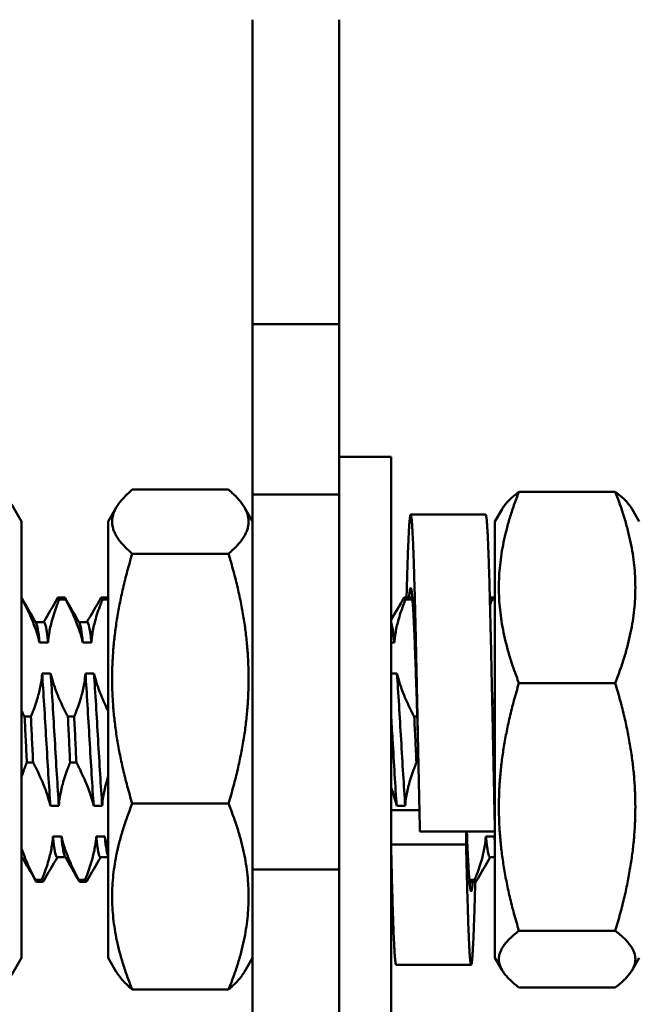
# Model space of a CAD drawing. Units: millimetres. Extents: x 5 to 415, y 5 to 292.
# Drawn here: x 189 to 210, y 217 to 251 of the extents above; entities that cross this region are included whole.
import ezdxf

# ---------------------------------------------------------------- set-up
doc = ezdxf.new("R2010")
doc.units = ezdxf.units.MM
doc.layers.add('외형선(ISO)', color=7, linetype='Continuous', lineweight=50)
doc.layers.add('치수(ISO)', color=1, linetype='Continuous', lineweight=25)
doc.styles.add('주 텍스트 (ISO)', font='NanumGothic.ttf')
doc.dimstyles.new('기본값 (ISO)', dxfattribs={"dimtxt": 6, "dimasz": 1, "dimexe": 2, "dimexo": 1, "dimgap": 0.5, "dimtad": 1, "dimrnd": 1e-08, "dimdsep": 46, "dimtxsty": '주 텍스트 (ISO)', "dimblk": 'Filled-1', "dimcen": 0.09, "dimdle": 10, "dimclrd": 7, "dimclre": 7, "dimclrt": 7, "dimazin": 2, "dimtfac": 0.416667, "dimtmove": 0, "dimatfit": 3, "dimldrblk": 'Filled-1', "dimfxl": 1, "dimtolj": 1, "dimlwd": -1, "dimlwe": -1, "dimarcsym": 0})

# ---------------------------------------------------------------- blocks, each defined once
blk = doc.blocks.new('Filled-1')
at = {"color": 0}
for p, q in [((0, 0), (-1, 0.5)), ((-1, 0.5), (-1, -0.5)), ((-1, 0), (0, 0)), ((-1, -0.5), (0, 0))]:
    blk.add_line(p, q, dxfattribs=at)
at = {"color": 0, "flags": 128}
blk.add_lwpolyline([(-1, -0.5), (0, 0), (-1, 0.5), (-1, -0.5)], dxfattribs=at)
at = {"color": 0}
blk.add_solid([(-1, -0.5), (0, 0), (-1, 0.5), (-1, -0.5)], dxfattribs=at)
blk = doc.blocks.new('*D11')
at = {"layer": 'Defpoints', "color": 0}
for p in [(217.087, 263.795), (184.087, 236.093), (217.087, 228.539)]:
    blk.add_point(p, dxfattribs=at)
at = {"layer": '치수(ISO)', "color": 7}
for p, q in [((184.087, 237.093), (184.087, 265.795)), ((217.087, 229.539), (217.087, 265.795)), ((185.087, 263.795), (216.087, 263.795))]:
    blk.add_line(p, q, dxfattribs=at)
at = {"layer": '치수(ISO)', "color": 7, "rotation": 180}
blk.add_blockref('Filled-1', (184.087, 263.795), dxfattribs=at)
at = {"layer": '치수(ISO)', "color": 7}
blk.add_blockref('Filled-1', (217.087, 263.795), dxfattribs=at)
at = {"layer": '치수(ISO)', "color": 7, "insert": (200.587, 267.566), "char_height": 6, "attachment_point": 5, "style": '주 텍스트 (ISO)'}
blk.add_mtext('\\A1;33', dxfattribs=at)
blk = doc.blocks.new('*D14')
at = {"layer": 'Defpoints', "color": 0}
for p in [(215.893, 231.103), (216.782, 221.385), (226.782, 221.385)]:
    blk.add_point(p, dxfattribs=at)
at = {"layer": '치수(ISO)', "color": 7}
for p, q in [((216.893, 231.103), (228.782, 231.103)), ((226.782, 230.103), (226.782, 222.385)), ((217.782, 221.385), (228.782, 221.385)), ((226.782, 207.428), (226.782, 221.385)), ((204.13, 207.428), (226.782, 207.428))]:
    blk.add_line(p, q, dxfattribs=at)
for p, rotation in [((226.782, 231.103), 90), ((226.782, 221.385), 270)]:
    blk.add_blockref('Filled-1', p, dxfattribs=dict(at, rotation=rotation))
at = {"layer": '치수(ISO)', "color": 7, "insert": (214.956, 211.173), "char_height": 6, "attachment_point": 5, "style": '주 텍스트 (ISO)'}
blk.add_mtext('\\A1; M10', dxfattribs=at)

msp = doc.modelspace()

# ---------------------------------------------------------------- linework, layer by layer
at = {"layer": '외형선(ISO)'}
for p, q in [((197.087, 251.194), (197.087, 240.643)), ((200.087, 240.643), (200.087, 251.194)), ((200.087, 240.643), (197.087, 240.643)), ((197.087, 240.643), (197.087, 234.744)), ((200.087, 236.044), (200.087, 240.643)), ((200.087, 236.044), (200.087, 221.744)), ((201.887, 236.044), (200.087, 236.044)), ((201.887, 236.044), (201.887, 216.444)), ((192.919, 234.907), (196.256, 234.907)), ((206.319, 234.831), (209.656, 234.831)), ((197.087, 221.744), (197.087, 234.744)), ((200.087, 234.744), (197.087, 234.744)), ((189.087, 233.804), (188.741, 234.403)), ((192.087, 233.804), (192.366, 234.286)), ((197.087, 233.804), (196.809, 234.286)), ((205.487, 233.804), (205.733, 234.229)), ((210.487, 233.804), (210.242, 234.229)), ((189.087, 233.804), (189.087, 218.684)), ((192.087, 218.684), (192.087, 233.804)), ((202.567, 234.044), (205.167, 234.044)), ((205.487, 223.153), (205.487, 233.804)), ((196.256, 232.687), (192.919, 232.687)), ((189.087, 231.104), (189.11, 231.104)), ((190.355, 231.169), (190.571, 231.169)), ((190.392, 231.104), (190.61, 231.104)), ((191.855, 231.169), (192.071, 231.169)), ((191.892, 231.104), (192.087, 231.104)), ((202.354, 231.169), (202.571, 231.169)), ((202.392, 231.104), (202.61, 231.104)), ((205.354, 231.169), (205.487, 231.169)), ((205.392, 231.104), (205.487, 231.104)), ((189.577, 230.314), (189.86, 230.314)), ((191.077, 230.314), (191.36, 230.314)), ((189.708, 229.606), (190.003, 229.606)), ((191.208, 229.606), (191.503, 229.606)), ((201.887, 229.606), (202.003, 229.606)), ((190.092, 228.539), (189.797, 228.539)), ((191.592, 228.539), (191.297, 228.539)), ((202.092, 228.539), (201.887, 228.539)), ((209.656, 228.203), (206.319, 228.203)), ((189.407, 227.04), (189.19, 227.04)), ((190.907, 227.04), (190.69, 227.04)), ((202.795, 227.04), (202.69, 227.04)), ((189.267, 225.447), (189.485, 225.447)), ((190.767, 225.447), (190.985, 225.447)), ((202.767, 225.447), (202.836, 225.447)), ((190.083, 223.949), (190.378, 223.949)), ((191.583, 223.949), (191.878, 223.949)), ((196.256, 224.024), (192.919, 224.024)), ((202.083, 223.949), (202.378, 223.949)), ((202.871, 223.801), (201.887, 223.801)), ((190.467, 222.882), (190.172, 222.882)), ((191.967, 222.882), (191.672, 222.882)), ((202.887, 223.055), (205.487, 223.055)), ((204.487, 222.614), (204.487, 223.055)), ((205.467, 222.882), (205.172, 222.882)), ((205.487, 223.055), (205.487, 223.153)), ((205.487, 218.684), (205.487, 223.055)), ((201.887, 222.614), (204.487, 222.614)), ((189.087, 222.173), (189.098, 222.173)), ((190.315, 222.173), (190.598, 222.173)), ((191.815, 222.173), (192.087, 222.173)), ((205.315, 222.173), (205.487, 222.173)), ((200.087, 221.744), (197.087, 221.744)), ((197.087, 221.744), (197.087, 211.194)), ((200.087, 211.194), (200.087, 221.744)), ((189.782, 221.384), (189.565, 221.384)), ((189.604, 221.319), (189.82, 221.319)), ((191.282, 221.384), (191.065, 221.384)), ((191.104, 221.319), (191.32, 221.319)), ((204.782, 221.384), (204.6, 221.384)), ((204.605, 221.319), (204.82, 221.319)), ((209.656, 219.616), (206.319, 219.616)), ((189.087, 218.684), (188.741, 218.084)), ((192.087, 218.684), (192.366, 218.201)), ((197.087, 218.684), (196.809, 218.201)), ((202.062, 218.444), (204.662, 218.444)), ((205.487, 218.684), (205.733, 218.258)), ((210.487, 218.684), (210.242, 218.258)), ((196.256, 217.58), (192.919, 217.58)), ((209.656, 217.657), (206.319, 217.657))]:
    msp.add_line(p, q, dxfattribs=at)
for points, weights in [([(192.919, 234.907), (191.62, 233.797), (192.919, 232.687)], [1, 1.15470053838, 1]), ([(196.256, 232.687), (197.555, 233.797), (196.256, 234.907)], [1, 1.15470053838, 1]), ([(206.319, 234.831), (205.02, 231.517), (206.319, 228.203)], [1, 1.15470053838, 1]), ([(205.733, 234.229), (205.896, 234.512), (206.319, 234.831)], [1.06427821231, 1.04555204411, 1]), ([(209.656, 234.831), (210.079, 234.512), (210.242, 234.229)], [1, 1.04555204411, 1.06427821231]), ([(209.656, 228.203), (210.955, 231.517), (209.656, 234.831)], [1, 1.15470053838, 1]), ([(192.919, 232.687), (191.62, 228.355), (192.919, 224.024)], [1.51911144009, 1.75411879772, 1.51911144009]), ([(196.256, 224.024), (197.555, 228.355), (196.256, 232.687)], [1.58128926658, 1.82591556745, 1.58128926658]), ([(206.319, 228.203), (205.02, 223.909), (206.319, 219.616)], [1.51911144009, 1.75411879772, 1.51911144009]), ([(209.656, 219.616), (210.955, 223.909), (209.656, 228.203)], [1.58128926658, 1.82591556745, 1.58128926658]), ([(192.919, 224.024), (191.62, 220.802), (192.919, 217.58)], [1, 1.15470053838, 1]), ([(196.256, 217.58), (197.555, 220.802), (196.256, 224.024)], [1, 1.15470053838, 1]), ([(206.319, 219.616), (205.02, 218.636), (206.319, 217.657)], [1, 1.15470053838, 1]), ([(209.656, 217.657), (210.955, 218.636), (209.656, 219.616)], [1, 1.15470053838, 1]), ([(192.919, 217.58), (192.535, 217.908), (192.366, 218.201)], [1, 1.04118910651, 1.06044496685]), ([(196.809, 218.201), (196.64, 217.908), (196.256, 217.58)], [1.06044496685, 1.04118910651, 1])]:
    msp.add_rational_spline(points, weights, degree=2, dxfattribs=at)
for points, knots in [([(202.424, 231.169), (202.428, 231.304), (202.432, 231.435), (202.439, 231.704), (202.443, 231.84), (202.451, 232.099), (202.455, 232.222), (202.463, 232.464), (202.467, 232.582), (202.475, 232.806), (202.479, 232.911), (202.488, 233.109), (202.492, 233.201), (202.5, 233.372), (202.504, 233.451), (202.512, 233.594), (202.516, 233.658), (202.525, 233.773), (202.529, 233.822), (202.537, 233.907), (202.541, 233.942), (202.549, 233.997), (202.553, 234.017), (202.561, 234.041), (202.566, 234.046), (202.574, 234.04), (202.578, 234.029), (202.586, 233.993), (202.59, 233.967), (202.597, 233.914), (202.599, 233.89), (202.606, 233.822), (202.61, 233.772), (202.618, 233.658), (202.622, 233.594), (202.631, 233.45), (202.635, 233.372), (202.643, 233.2), (202.647, 233.108), (202.655, 232.909), (202.659, 232.804), (202.667, 232.602), (202.67, 232.508), (202.678, 232.279), (202.682, 232.142), (202.691, 231.855), (202.695, 231.705), (202.704, 231.394), (202.708, 231.232), (202.717, 230.898), (202.721, 230.725), (202.73, 230.371), (202.735, 230.188), (202.741, 229.922), (202.743, 229.841), (202.749, 229.582), (202.753, 229.401), (202.761, 229.035), (202.765, 228.848), (202.773, 228.471), (202.777, 228.28), (202.786, 227.894), (202.79, 227.699), (202.798, 227.308), (202.802, 227.111), (202.809, 226.75), (202.813, 226.587), (202.82, 226.214), (202.825, 226.005), (202.833, 225.587), (202.838, 225.379), (202.846, 224.965), (202.851, 224.759), (202.859, 224.35), (202.863, 224.148), (202.872, 223.748), (202.876, 223.551), (202.883, 223.255), (202.885, 223.154), (202.887, 223.055)], [3.340342, 3.340342, 3.340342, 3.340342, 3.407263, 3.407263, 3.481539, 3.481539, 3.554488, 3.554488, 3.631185, 3.631185, 3.707814, 3.707814, 3.784386, 3.784386, 3.860912, 3.860912, 3.937404, 3.937404, 4.013875, 4.013875, 4.090337, 4.090337, 4.1668, 4.1668, 4.243295, 4.243295, 4.319806, 4.319806, 4.39637, 4.39637, 4.44311, 4.44311, 4.519742, 4.519742, 4.596333, 4.596333, 4.672894, 4.672894, 4.749435, 4.749435, 4.825977, 4.825977, 4.887421, 4.887421, 4.969143, 4.969143, 5.050921, 5.050921, 5.132758, 5.132758, 5.21461, 5.21461, 5.296471, 5.296471, 5.331732, 5.331732, 5.408063, 5.408063, 5.484364, 5.484364, 5.560653, 5.560653, 5.636933, 5.636933, 5.713231, 5.713231, 5.776042, 5.776042, 5.856501, 5.856501, 5.936969, 5.936969, 6.017447, 6.017447, 6.097919, 6.097919, 6.178385, 6.178385, 6.220353, 6.220353, 6.220353, 6.220353]), ([(205.167, 234.044), (205.168, 234.044), (205.169, 234.043), (205.174, 234.04), (205.178, 234.029), (205.186, 233.993), (205.19, 233.967), (205.197, 233.914), (205.199, 233.89), (205.206, 233.822), (205.21, 233.772), (205.218, 233.658), (205.222, 233.593), (205.231, 233.45), (205.235, 233.371), (205.243, 233.2), (205.247, 233.107), (205.255, 232.909), (205.259, 232.803), (205.267, 232.601), (205.27, 232.507), (205.278, 232.28), (205.282, 232.143), (205.291, 231.856), (205.295, 231.706), (205.304, 231.395), (205.308, 231.234), (205.317, 230.9), (205.321, 230.728), (205.33, 230.373), (205.334, 230.192), (205.341, 229.924), (205.343, 229.842), (205.349, 229.582), (205.353, 229.401), (205.361, 229.034), (205.365, 228.847), (205.373, 228.47), (205.377, 228.278), (205.386, 227.892), (205.39, 227.697), (205.398, 227.305), (205.402, 227.108), (205.409, 226.748), (205.413, 226.586), (205.42, 226.215), (205.425, 226.005), (205.433, 225.588), (205.438, 225.38), (205.446, 224.966), (205.451, 224.76), (205.459, 224.352), (205.463, 224.15), (205.472, 223.75), (205.476, 223.553), (205.483, 223.256), (205.485, 223.155), (205.487, 223.055)], [4.228297, 4.228297, 4.228297, 4.228297, 4.243256, 4.243256, 4.319762, 4.319762, 4.396322, 4.396322, 4.44311, 4.44311, 4.519788, 4.519788, 4.596427, 4.596427, 4.673035, 4.673035, 4.749623, 4.749623, 4.826211, 4.826211, 4.887421, 4.887421, 4.969044, 4.969044, 5.05072, 5.05072, 5.132453, 5.132453, 5.214202, 5.214202, 5.295959, 5.295959, 5.331732, 5.331732, 5.408135, 5.408135, 5.484509, 5.484509, 5.560871, 5.560871, 5.637224, 5.637224, 5.713594, 5.713594, 5.776042, 5.776042, 5.856436, 5.856436, 5.936836, 5.936836, 6.017247, 6.017247, 6.097652, 6.097652, 6.178051, 6.178051, 6.220353, 6.220353, 6.220353, 6.220353]), ([(202.51, 231.169), (202.511, 231.18), (202.512, 231.19), (202.513, 231.2), (202.518, 231.249), (202.522, 231.292), (202.527, 231.329), (202.531, 231.366), (202.536, 231.396), (202.54, 231.421), (202.545, 231.445), (202.549, 231.464), (202.554, 231.476), (202.559, 231.488), (202.563, 231.494), (202.568, 231.494), (202.572, 231.493), (202.577, 231.487), (202.581, 231.474), (202.585, 231.462), (202.59, 231.445), (202.594, 231.422), (202.594, 231.42), (202.594, 231.419), (202.595, 231.417), (202.597, 231.404), (202.599, 231.389), (202.602, 231.373), (202.606, 231.342), (202.611, 231.304), (202.615, 231.26), (202.62, 231.217), (202.624, 231.167), (202.629, 231.112), (202.634, 231.056), (202.638, 230.995), (202.643, 230.928), (202.647, 230.862), (202.652, 230.789), (202.656, 230.711), (202.661, 230.634), (202.665, 230.551), (202.67, 230.463), (202.671, 230.44), (202.672, 230.417), (202.673, 230.394), (202.678, 230.297), (202.683, 230.195), (202.688, 230.087), (202.693, 229.979), (202.697, 229.867), (202.702, 229.749), (202.707, 229.631), (202.712, 229.509), (202.717, 229.382), (202.722, 229.256), (202.726, 229.125), (202.731, 228.99), (202.736, 228.866), (202.74, 228.739), (202.745, 228.61), (202.749, 228.478), (202.754, 228.344), (202.758, 228.207), (202.763, 228.07), (202.767, 227.931), (202.772, 227.79), (202.776, 227.649), (202.781, 227.507), (202.785, 227.363), (202.79, 227.218), (202.794, 227.073), (202.799, 226.927), (202.803, 226.781), (202.808, 226.633), (202.812, 226.486), (202.814, 226.446), (202.815, 226.405), (202.816, 226.365), (202.817, 226.324), (202.819, 226.284), (202.82, 226.244)], [3.874925, 3.874925, 3.874925, 3.874925, 3.892756, 3.892756, 3.892756, 3.977195, 3.977195, 3.977195, 4.061616, 4.061616, 4.061616, 4.146032, 4.146032, 4.146032, 4.230482, 4.230482, 4.230482, 4.314949, 4.314949, 4.314949, 4.393823, 4.393823, 4.393823, 4.399479, 4.399479, 4.399479, 4.44311, 4.44311, 4.44311, 4.527714, 4.527714, 4.527714, 4.61227, 4.61227, 4.61227, 4.69679, 4.69679, 4.69679, 4.78129, 4.78129, 4.78129, 4.86579, 4.86579, 4.86579, 4.887421, 4.887421, 4.887421, 4.977645, 4.977645, 4.977645, 5.067972, 5.067972, 5.067972, 5.158328, 5.158328, 5.158328, 5.248711, 5.248711, 5.248711, 5.331732, 5.331732, 5.331732, 5.416004, 5.416004, 5.416004, 5.500241, 5.500241, 5.500241, 5.584464, 5.584464, 5.584464, 5.668678, 5.668678, 5.668678, 5.752912, 5.752912, 5.752912, 5.776042, 5.776042, 5.776042, 5.799091, 5.799091, 5.799091, 5.799091]), ([(189.11, 231.103), (189.141, 231.046), (189.17, 230.988), (189.294, 230.745), (189.382, 230.555), (189.52, 230.218), (189.575, 230.069), (189.654, 229.815), (189.683, 229.71), (189.708, 229.606)], [0, 0, 0, 0, 0.0258752, 0.0258752, 0.1097843, 0.1097843, 0.1748807, 0.1748807, 0.2199, 0.2199, 0.2199, 0.2199]), ([(190.003, 229.606), (190.011, 229.71), (190.023, 229.814), (190.062, 230.066), (190.095, 230.214), (190.186, 230.552), (190.249, 230.741), (190.345, 230.986), (190.368, 231.045), (190.393, 231.103)], [0, 0, 0, 0, 0.0442585, 0.0442585, 0.1078602, 0.1078602, 0.1901222, 0.1901222, 0.2158648, 0.2158648, 0.2158648, 0.2158648]), ([(190.334, 231.152), (190.341, 231.163), (190.347, 231.169), (190.354, 231.169), (190.367, 231.169), (190.38, 231.147), (190.392, 231.104)], [26.1653749, 26.1653749, 26.1653749, 26.1653749, 26.2476232, 26.2476232, 26.2476232, 26.4101089, 26.4101089, 26.4101089, 26.4101089]), ([(190.61, 231.103), (190.641, 231.046), (190.67, 230.988), (190.794, 230.745), (190.882, 230.555), (191.02, 230.218), (191.075, 230.069), (191.154, 229.815), (191.183, 229.71), (191.208, 229.606)], [0, 0, 0, 0, 0.025875, 0.025875, 0.1097839, 0.1097839, 0.1748803, 0.1748803, 0.2198996, 0.2198996, 0.2198996, 0.2198996]), ([(191.503, 229.606), (191.511, 229.71), (191.523, 229.814), (191.562, 230.066), (191.595, 230.214), (191.686, 230.552), (191.749, 230.741), (191.845, 230.986), (191.868, 231.045), (191.893, 231.103)], [0, 0, 0, 0, 0.0442584, 0.0442584, 0.1078602, 0.1078602, 0.1901221, 0.1901221, 0.2158644, 0.2158644, 0.2158644, 0.2158644]), ([(191.834, 231.152), (191.841, 231.163), (191.847, 231.169), (191.854, 231.169), (191.867, 231.169), (191.88, 231.147), (191.892, 231.104)], [32.4485596, 32.4485596, 32.4485596, 32.4485596, 32.5308085, 32.5308085, 32.5308085, 32.6932942, 32.6932942, 32.6932942, 32.6932942]), ([(202.003, 229.606), (202.011, 229.71), (202.023, 229.814), (202.062, 230.066), (202.095, 230.214), (202.186, 230.552), (202.249, 230.741), (202.345, 230.986), (202.368, 231.045), (202.393, 231.103)], [0, 0, 0, 0, 0.044258, 0.044258, 0.1078602, 0.1078602, 0.190121, 0.190121, 0.215862, 0.215862, 0.215862, 0.215862]), ([(202.334, 231.152), (202.341, 231.163), (202.347, 231.169), (202.354, 231.169), (202.367, 231.169), (202.38, 231.147), (202.392, 231.104)], [76.430853, 76.430853, 76.430853, 76.430853, 76.5131057, 76.5131057, 76.5131057, 76.6755914, 76.6755914, 76.6755914, 76.6755914]), ([(205.317, 230.914), (205.318, 230.919), (205.32, 230.923), (205.345, 230.986), (205.368, 231.045), (205.393, 231.103)], [0.18809187, 0.18809187, 0.18809187, 0.18809187, 0.19012078, 0.19012078, 0.21586141, 0.21586141, 0.21586141, 0.21586141]), ([(205.334, 231.152), (205.341, 231.163), (205.347, 231.169), (205.354, 231.169), (205.367, 231.169), (205.38, 231.147), (205.392, 231.104)], [88.9972227, 88.9972227, 88.9972227, 88.9972227, 89.0794763, 89.0794763, 89.0794763, 89.241962, 89.241962, 89.241962, 89.241962]), ([(189.797, 228.539), (189.789, 228.435), (189.777, 228.331), (189.738, 228.078), (189.705, 227.93), (189.614, 227.592), (189.551, 227.403), (189.455, 227.158), (189.432, 227.1), (189.407, 227.042)], [0, 0, 0, 0, 0.0442587, 0.0442587, 0.1078606, 0.1078606, 0.1901228, 0.1901228, 0.2158651, 0.2158651, 0.2158651, 0.2158651]), ([(189.797, 228.539), (189.844, 227.868), (189.892, 227.056), (189.94, 226.244), (189.987, 225.432), (190.035, 224.62), (190.083, 223.949)], [35.529304, 35.529304, 35.529304, 35.529304, 36.128316, 36.128316, 36.128316, 36.727327, 36.727327, 36.727327, 36.727327]), ([(190.69, 227.042), (190.659, 227.099), (190.63, 227.156), (190.506, 227.4), (190.418, 227.589), (190.28, 227.927), (190.225, 228.076), (190.145, 228.33), (190.117, 228.434), (190.092, 228.539)], [0, 0, 0, 0, 0.0258728, 0.0258728, 0.1097813, 0.1097813, 0.1748795, 0.1748795, 0.2198996, 0.2198996, 0.2198996, 0.2198996]), ([(190.092, 228.539), (190.14, 227.868), (190.188, 227.056), (190.235, 226.244), (190.283, 225.432), (190.331, 224.62), (190.378, 223.949)], [35.529304, 35.529304, 35.529304, 35.529304, 36.128316, 36.128316, 36.128316, 36.727327, 36.727327, 36.727327, 36.727327]), ([(191.297, 228.539), (191.289, 228.435), (191.277, 228.331), (191.238, 228.078), (191.205, 227.93), (191.114, 227.592), (191.051, 227.403), (190.955, 227.158), (190.932, 227.1), (190.907, 227.042)], [0, 0, 0, 0, 0.0442587, 0.0442587, 0.1078606, 0.1078606, 0.1901226, 0.1901226, 0.2158647, 0.2158647, 0.2158647, 0.2158647]), ([(191.297, 228.539), (191.344, 227.868), (191.392, 227.056), (191.44, 226.244), (191.487, 225.432), (191.535, 224.62), (191.583, 223.949)], [41.812489, 41.812489, 41.812489, 41.812489, 42.411501, 42.411501, 42.411501, 43.010512, 43.010512, 43.010512, 43.010512]), ([(192.087, 227.24), (191.998, 227.417), (191.914, 227.598), (191.78, 227.927), (191.725, 228.076), (191.645, 228.33), (191.617, 228.434), (191.592, 228.539)], [0.0297835, 0.0297835, 0.0297835, 0.0297835, 0.1097809, 0.1097809, 0.1748791, 0.1748791, 0.2198992, 0.2198992, 0.2198992, 0.2198992]), ([(191.592, 228.539), (191.64, 227.868), (191.688, 227.056), (191.735, 226.244), (191.783, 225.432), (191.831, 224.62), (191.878, 223.949)], [41.812489, 41.812489, 41.812489, 41.812489, 42.411501, 42.411501, 42.411501, 43.010512, 43.010512, 43.010512, 43.010512]), ([(202.69, 227.042), (202.659, 227.099), (202.63, 227.156), (202.506, 227.4), (202.418, 227.589), (202.28, 227.927), (202.225, 228.076), (202.145, 228.33), (202.117, 228.434), (202.092, 228.539)], [0, 0, 0, 0, 0.0258711, 0.0258711, 0.1097784, 0.1097784, 0.174877, 0.174877, 0.2198967, 0.2198967, 0.2198967, 0.2198967]), ([(202.092, 228.539), (202.14, 227.868), (202.188, 227.056), (202.235, 226.244), (202.283, 225.432), (202.331, 224.62), (202.378, 223.949)], [85.794786, 85.794786, 85.794786, 85.794786, 86.393798, 86.393798, 86.393798, 86.99281, 86.99281, 86.99281, 86.99281]), ([(189.19, 227.042), (189.159, 227.099), (189.13, 227.156), (189.096, 227.222), (189.092, 227.231), (189.087, 227.24)], [0, 0, 0, 0, 0.02587301, 0.02587301, 0.02978364, 0.02978364, 0.02978364, 0.02978364]), ([(189.19, 227.04), (189.203, 226.777), (189.216, 226.51), (189.229, 226.244), (189.242, 225.977), (189.255, 225.711), (189.267, 225.448)], [21.3727486, 21.3727486, 21.3727486, 21.3727486, 21.5352343, 21.5352343, 21.5352343, 21.6977199, 21.6977199, 21.6977199, 21.6977199]), ([(189.485, 225.448), (189.472, 225.711), (189.459, 225.977), (189.446, 226.244), (189.433, 226.51), (189.42, 226.777), (189.408, 227.04)], [-24.6760706, -24.6760706, -24.6760706, -24.6760706, -24.513585, -24.513585, -24.513585, -24.3510993, -24.3510993, -24.3510993, -24.3510993]), ([(190.69, 227.04), (190.703, 226.777), (190.716, 226.51), (190.729, 226.244), (190.742, 225.977), (190.755, 225.711), (190.767, 225.448)], [27.6559339, 27.6559339, 27.6559339, 27.6559339, 27.8184196, 27.8184196, 27.8184196, 27.9809052, 27.9809052, 27.9809052, 27.9809052]), ([(190.985, 225.448), (190.972, 225.711), (190.959, 225.977), (190.946, 226.244), (190.933, 226.51), (190.92, 226.777), (190.908, 227.04)], [-30.9592559, -30.9592559, -30.9592559, -30.9592559, -30.7967703, -30.7967703, -30.7967703, -30.6342846, -30.6342846, -30.6342846, -30.6342846]), ([(201.887, 227.126), (201.905, 226.836), (201.922, 226.54), (201.94, 226.244), (201.987, 225.432), (202.035, 224.62), (202.083, 223.949)], [86.1751962, 86.1751962, 86.1751962, 86.1751962, 86.393798, 86.393798, 86.393798, 86.9928096, 86.9928096, 86.9928096, 86.9928096]), ([(202.69, 227.04), (202.703, 226.777), (202.716, 226.51), (202.729, 226.244), (202.742, 225.977), (202.755, 225.711), (202.767, 225.448)], [77.9214164, 77.9214164, 77.9214164, 77.9214164, 78.083902, 78.083902, 78.083902, 78.2463877, 78.2463877, 78.2463877, 78.2463877]), ([(205.42, 226.244), (205.423, 226.129), (205.427, 226.014), (205.43, 225.899), (205.435, 225.744), (205.44, 225.589), (205.445, 225.435), (205.449, 225.282), (205.454, 225.13), (205.459, 224.979), (205.464, 224.828), (205.468, 224.678), (205.473, 224.531), (205.478, 224.384), (205.483, 224.239), (205.487, 224.097)], [5.7991011, 5.7991011, 5.7991011, 5.7991011, 5.8647996, 5.8647996, 5.8647996, 5.9536881, 5.9536881, 5.9536881, 6.0424634, 6.0424634, 6.0424634, 6.1314085, 6.1314085, 6.1314085, 6.2203535, 6.2203535, 6.2203535, 6.2203535]), ([(189.087, 224.966), (189.121, 225.068), (189.158, 225.17), (189.22, 225.329), (189.243, 225.388), (189.268, 225.446)], [0.14558409, 0.14558409, 0.14558409, 0.14558409, 0.19012239, 0.19012239, 0.2158652, 0.2158652, 0.2158652, 0.2158652]), ([(189.485, 225.446), (189.516, 225.389), (189.545, 225.331), (189.669, 225.088), (189.757, 224.898), (189.895, 224.561), (189.95, 224.412), (190.029, 224.158), (190.058, 224.054), (190.083, 223.949)], [0, 0, 0, 0, 0.0258752, 0.0258752, 0.1097843, 0.1097843, 0.1748807, 0.1748807, 0.2199, 0.2199, 0.2199, 0.2199]), ([(190.378, 223.949), (190.386, 224.053), (190.398, 224.157), (190.437, 224.409), (190.47, 224.557), (190.561, 224.895), (190.624, 225.084), (190.72, 225.329), (190.743, 225.388), (190.768, 225.446)], [0, 0, 0, 0, 0.0442585, 0.0442585, 0.1078602, 0.1078602, 0.1901222, 0.1901222, 0.2158648, 0.2158648, 0.2158648, 0.2158648]), ([(190.985, 225.446), (191.016, 225.389), (191.045, 225.331), (191.169, 225.088), (191.257, 224.898), (191.395, 224.561), (191.45, 224.412), (191.529, 224.158), (191.558, 224.054), (191.583, 223.949)], [0, 0, 0, 0, 0.025875, 0.025875, 0.1097839, 0.1097839, 0.1748803, 0.1748803, 0.2198996, 0.2198996, 0.2198996, 0.2198996]), ([(202.378, 223.949), (202.386, 224.053), (202.398, 224.157), (202.437, 224.409), (202.47, 224.557), (202.561, 224.895), (202.624, 225.084), (202.72, 225.329), (202.743, 225.388), (202.768, 225.446)], [0, 0, 0, 0, 0.044258, 0.044258, 0.1078602, 0.1078602, 0.190121, 0.190121, 0.215862, 0.215862, 0.215862, 0.215862]), ([(191.878, 223.949), (191.886, 224.053), (191.898, 224.157), (191.937, 224.409), (191.97, 224.557), (192.033, 224.792), (192.059, 224.879), (192.087, 224.966)], [0, 0, 0, 0, 0.0442584, 0.0442584, 0.1078602, 0.1078602, 0.1455834, 0.1455834, 0.1455834, 0.1455834]), ([(201.887, 224.576), (201.927, 224.472), (201.964, 224.367), (202.029, 224.158), (202.058, 224.054), (202.083, 223.949)], [0.12923975, 0.12923975, 0.12923975, 0.12923975, 0.17487814, 0.17487814, 0.21989695, 0.21989695, 0.21989695, 0.21989695]), ([(190.172, 222.882), (190.164, 222.778), (190.152, 222.674), (190.113, 222.421), (190.08, 222.273), (189.989, 221.936), (189.926, 221.746), (189.83, 221.501), (189.807, 221.443), (189.782, 221.385)], [0, 0, 0, 0, 0.0442591, 0.0442591, 0.1078606, 0.1078606, 0.1901236, 0.1901236, 0.2158672, 0.2158672, 0.2158672, 0.2158672]), ([(191.065, 221.385), (191.034, 221.442), (191.005, 221.499), (190.881, 221.743), (190.793, 221.932), (190.655, 222.27), (190.6, 222.419), (190.52, 222.673), (190.492, 222.777), (190.467, 222.882)], [0, 0, 0, 0, 0.0258741, 0.0258741, 0.1097836, 0.1097836, 0.1748814, 0.1748814, 0.219902, 0.219902, 0.219902, 0.219902]), ([(191.672, 222.882), (191.664, 222.778), (191.652, 222.674), (191.613, 222.421), (191.58, 222.273), (191.489, 221.936), (191.426, 221.746), (191.33, 221.501), (191.307, 221.443), (191.282, 221.385)], [0, 0, 0, 0, 0.044259, 0.044259, 0.1078606, 0.1078606, 0.1901234, 0.1901234, 0.2158667, 0.2158667, 0.2158667, 0.2158667]), ([(192.087, 222.463), (192.076, 222.498), (192.064, 222.534), (192.02, 222.673), (191.992, 222.777), (191.967, 222.882)], [0.1595074, 0.1595074, 0.1595074, 0.1595074, 0.174881, 0.174881, 0.21990147, 0.21990147, 0.21990147, 0.21990147]), ([(204.515, 223.055), (204.515, 223.042), (204.516, 223.03), (204.516, 223.018), (204.521, 222.896), (204.526, 222.777), (204.53, 222.664), (204.535, 222.55), (204.54, 222.441), (204.545, 222.337), (204.549, 222.233), (204.554, 222.134), (204.559, 222.041), (204.563, 221.952), (204.568, 221.869), (204.572, 221.791), (204.577, 221.712), (204.582, 221.64), (204.586, 221.572), (204.591, 221.505), (204.595, 221.443), (204.6, 221.387), (204.604, 221.331), (204.609, 221.281), (204.613, 221.236), (204.618, 221.192), (204.622, 221.153), (204.627, 221.121), (204.628, 221.112), (204.629, 221.104), (204.63, 221.096), (204.635, 221.065), (204.64, 221.041), (204.645, 221.024), (204.65, 221.007), (204.655, 220.997), (204.659, 220.995), (204.664, 220.992), (204.669, 220.996), (204.674, 221.008), (204.679, 221.019), (204.684, 221.037), (204.688, 221.063), (204.693, 221.087), (204.697, 221.116), (204.702, 221.152), (204.706, 221.188), (204.711, 221.23), (204.715, 221.278), (204.717, 221.291), (204.718, 221.305), (204.719, 221.319)], [0.168822, 0.168822, 0.168822, 0.168822, 0.177649, 0.177649, 0.177649, 0.266424, 0.266424, 0.266424, 0.355367, 0.355367, 0.355367, 0.444311, 0.444311, 0.444311, 0.528625, 0.528625, 0.528625, 0.612921, 0.612921, 0.612921, 0.697228, 0.697228, 0.697228, 0.781541, 0.781541, 0.781541, 0.865894, 0.865894, 0.865894, 0.888622, 0.888622, 0.888622, 0.978885, 0.978885, 0.978885, 1.069137, 1.069137, 1.069137, 1.159357, 1.159357, 1.159357, 1.249505, 1.249505, 1.249505, 1.332933, 1.332933, 1.332933, 1.417485, 1.417485, 1.417485, 1.440493, 1.440493, 1.440493, 1.440493]), ([(205.172, 222.882), (205.164, 222.778), (205.152, 222.674), (205.113, 222.421), (205.08, 222.273), (204.989, 221.936), (204.926, 221.746), (204.83, 221.501), (204.807, 221.443), (204.782, 221.385)], [0, 0, 0, 0, 0.0442584, 0.0442584, 0.1078606, 0.1078606, 0.1901219, 0.1901219, 0.2158631, 0.2158631, 0.2158631, 0.2158631]), ([(201.887, 222.614), (201.892, 222.429), (201.896, 222.248), (201.905, 221.894), (201.909, 221.722), (201.918, 221.388), (201.922, 221.226), (201.931, 220.912), (201.935, 220.762), (201.944, 220.472), (201.948, 220.333), (201.954, 220.132), (201.957, 220.065), (201.963, 219.88), (201.967, 219.767), (201.975, 219.555), (201.979, 219.454), (201.988, 219.268), (201.992, 219.181), (202, 219.021), (202.004, 218.949), (202.012, 218.817), (202.016, 218.759), (202.024, 218.666), (202.027, 218.628), (202.035, 218.554), (202.039, 218.521), (202.048, 218.472), (202.052, 218.456), (202.059, 218.445), (202.06, 218.444), (202.062, 218.444)], [0, 0, 0, 0, 0.080464, 0.080464, 0.160934, 0.160934, 0.241411, 0.241411, 0.321882, 0.321882, 0.402343, 0.402343, 0.444311, 0.444311, 0.520607, 0.520607, 0.596887, 0.596887, 0.673177, 0.673177, 0.749469, 0.749469, 0.8258, 0.8258, 0.888622, 0.888622, 0.970482, 0.970482, 1.052338, 1.052338, 1.086863, 1.086863, 1.086863, 1.086863]), ([(204.487, 222.614), (204.492, 222.429), (204.496, 222.248), (204.505, 221.895), (204.509, 221.723), (204.518, 221.389), (204.522, 221.227), (204.531, 220.914), (204.535, 220.763), (204.543, 220.473), (204.548, 220.335), (204.554, 220.133), (204.557, 220.065), (204.563, 219.88), (204.567, 219.767), (204.575, 219.554), (204.579, 219.454), (204.588, 219.267), (204.592, 219.18), (204.6, 219.021), (204.604, 218.948), (204.612, 218.817), (204.616, 218.758), (204.624, 218.665), (204.627, 218.628), (204.635, 218.554), (204.639, 218.521), (204.648, 218.472), (204.652, 218.456), (204.661, 218.441), (204.665, 218.442), (204.674, 218.462), (204.679, 218.481), (204.687, 218.535), (204.692, 218.571), (204.698, 218.635), (204.7, 218.656), (204.706, 218.727), (204.71, 218.783), (204.718, 218.91), (204.722, 218.98), (204.731, 219.135), (204.735, 219.22), (204.743, 219.402), (204.747, 219.5), (204.755, 219.71), (204.759, 219.821), (204.767, 220.032), (204.77, 220.129), (204.777, 220.357), (204.781, 220.489), (204.79, 220.765), (204.794, 220.909), (204.8, 221.143), (204.803, 221.23), (204.805, 221.319)], [0, 0, 0, 0, 0.080397, 0.080397, 0.1608, 0.1608, 0.24121, 0.24121, 0.321614, 0.321614, 0.402009, 0.402009, 0.444311, 0.444311, 0.52068, 0.52068, 0.597033, 0.597033, 0.673396, 0.673396, 0.749761, 0.749761, 0.826164, 0.826164, 0.888622, 0.888622, 0.970379, 0.970379, 1.052131, 1.052131, 1.133855, 1.133855, 1.215545, 1.215545, 1.297172, 1.297172, 1.332933, 1.332933, 1.409517, 1.409517, 1.486099, 1.486099, 1.562709, 1.562709, 1.639332, 1.639332, 1.716008, 1.716008, 1.777244, 1.777244, 1.853806, 1.853806, 1.930323, 1.930323, 1.974278, 1.974278, 1.974278, 1.974278]), ([(189.565, 221.385), (189.534, 221.442), (189.505, 221.499), (189.381, 221.743), (189.293, 221.932), (189.169, 222.235), (189.126, 222.349), (189.087, 222.463)], [0, 0, 0, 0, 0.0258744, 0.0258744, 0.1097841, 0.1097841, 0.1595083, 0.1595083, 0.1595083, 0.1595083]), ([(189.841, 221.335), (189.834, 221.324), (189.828, 221.319), (189.821, 221.319), (189.808, 221.319), (189.795, 221.34), (189.783, 221.384)], [-26.1666257, -26.1666257, -26.1666257, -26.1666257, -26.0843813, -26.0843813, -26.0843813, -25.9218956, -25.9218956, -25.9218956, -25.9218956]), ([(191.341, 221.335), (191.334, 221.324), (191.328, 221.319), (191.321, 221.319), (191.308, 221.319), (191.295, 221.34), (191.283, 221.384)], [-32.4498118, -32.4498118, -32.4498118, -32.4498118, -32.3675666, -32.3675666, -32.3675666, -32.2050809, -32.2050809, -32.2050809, -32.2050809]), ([(204.841, 221.335), (204.834, 221.324), (204.828, 221.319), (204.821, 221.319), (204.808, 221.319), (204.795, 221.34), (204.783, 221.384)], [-88.9984854, -88.9984854, -88.9984854, -88.9984854, -88.9162344, -88.9162344, -88.9162344, -88.7537487, -88.7537487, -88.7537487, -88.7537487])]:
    msp.add_open_spline(points, degree=3, knots=knots, dxfattribs=at)
for points in [[(189.11, 231.104), (189.103, 231.129), (189.095, 231.147), (189.087, 231.157)], [(189.094, 231.147), (189.259, 230.863), (189.423, 230.578), (189.588, 230.294)], [(189.848, 230.314), (190.01, 230.593), (190.172, 230.873), (190.334, 231.152)], [(190.61, 231.104), (190.597, 231.147), (190.584, 231.169), (190.571, 231.169)], [(190.594, 231.147), (190.759, 230.863), (190.923, 230.578), (191.088, 230.294)], [(191.348, 230.314), (191.51, 230.593), (191.672, 230.873), (191.834, 231.152)], [(192.087, 231.157), (192.082, 231.165), (192.077, 231.169), (192.071, 231.169)], [(201.887, 230.382), (202.036, 230.638), (202.185, 230.895), (202.334, 231.152)], [(202.61, 231.104), (202.597, 231.147), (202.584, 231.169), (202.571, 231.169)], [(202.594, 231.147), (202.606, 231.125), (202.619, 231.104), (202.631, 231.082)], [(202.61, 231.103), (202.618, 231.088), (202.626, 231.074), (202.633, 231.059)], [(205.311, 231.113), (205.319, 231.126), (205.326, 231.139), (205.334, 231.152)], [(202.717, 230.896), (202.717, 230.896), (202.717, 230.896), (202.717, 230.896)], [(189.588, 230.294), (189.628, 230.225), (189.668, 229.988), (189.708, 229.606)], [(189.86, 230.314), (189.908, 230.314), (189.956, 230.064), (190.003, 229.606)], [(191.088, 230.294), (191.128, 230.225), (191.168, 229.988), (191.208, 229.606)], [(191.36, 230.314), (191.408, 230.314), (191.456, 230.064), (191.503, 229.606)], [(201.887, 230.287), (201.926, 230.212), (201.965, 229.977), (202.003, 229.606)], [(205.487, 227.445), (205.454, 227.516), (205.422, 227.588), (205.39, 227.66)], [(202.288, 225.361), (202.288, 225.361), (202.288, 225.361), (202.288, 225.361)], [(205.472, 224.557), (205.477, 224.578), (205.482, 224.599), (205.487, 224.62)], [(190.172, 222.882), (190.219, 222.424), (190.267, 222.173), (190.315, 222.173)], [(190.467, 222.882), (190.507, 222.5), (190.547, 222.262), (190.587, 222.194)], [(191.672, 222.882), (191.719, 222.424), (191.767, 222.173), (191.815, 222.173)], [(191.967, 222.882), (192.007, 222.5), (192.047, 222.262), (192.087, 222.194)], [(205.172, 222.882), (205.219, 222.424), (205.267, 222.173), (205.315, 222.173)], [(205.487, 222.799), (205.48, 222.827), (205.474, 222.854), (205.467, 222.882)], [(205.467, 222.882), (205.474, 222.817), (205.481, 222.757), (205.487, 222.7)], [(189.581, 221.34), (189.417, 221.624), (189.252, 221.908), (189.087, 222.192)], [(190.327, 222.173), (190.165, 221.894), (190.003, 221.615), (189.841, 221.336)], [(191.081, 221.34), (190.916, 221.625), (190.752, 221.909), (190.587, 222.194)], [(191.827, 222.173), (191.665, 221.894), (191.503, 221.615), (191.341, 221.336)], [(192.087, 222.192), (192.087, 222.193), (192.087, 222.193), (192.087, 222.194)], [(205.327, 222.173), (205.165, 221.894), (205.003, 221.615), (204.841, 221.336)], [(201.909, 221.71), (201.902, 221.69), (201.895, 221.67), (201.887, 221.65)], [(201.916, 221.465), (201.906, 221.448), (201.897, 221.432), (201.887, 221.416)], [(189.565, 221.384), (189.578, 221.34), (189.591, 221.319), (189.604, 221.319)], [(191.065, 221.384), (191.078, 221.34), (191.091, 221.319), (191.104, 221.319)], [(204.805, 221.33), (204.805, 221.33), (204.805, 221.33), (204.805, 221.33)]]:
    msp.add_open_spline(points, degree=3, dxfattribs=at)

# ---------------------------------------------------------------- dimensions: what is measured, and where the dimension line sits
at = {"layer": '치수(ISO)', "color": 7}
dim = msp.add_linear_dim(base=(217.087, 263.795), p1=(184.087, 236.093), p2=(217.087, 228.539), angle=180, dimstyle='기본값 (ISO)', override={"dimdec": 2, "dimtp": 0, "dimtm": 0, "dimtdec": 2, "dimtofl": 0, "dimatfit": 1}, dxfattribs=at)
dim.commit()
dim.dimension.update_dxf_attribs({"geometry": '*D11', "text_midpoint": (200.587, 263.795), "dimtype": 160})
dim = msp.add_linear_dim(base=(226.782, 221.385), p1=(215.893, 231.103), p2=(216.782, 221.385), angle=90, text=' M10', dimstyle='기본값 (ISO)', override={"dimtih": 1, "dimtoh": 1, "dimdec": 2, "dimtp": 0, "dimtm": 0, "dimtdec": 2, "dimtofl": 0, "dimtmove": 1, "dimatfit": 2}, dxfattribs=at)
dim.commit()
dim.dimension.update_dxf_attribs({"geometry": '*D14', "text_midpoint": (226.454, 207.428), "dimtype": 160})

doc.saveas('drawing.dxf')
